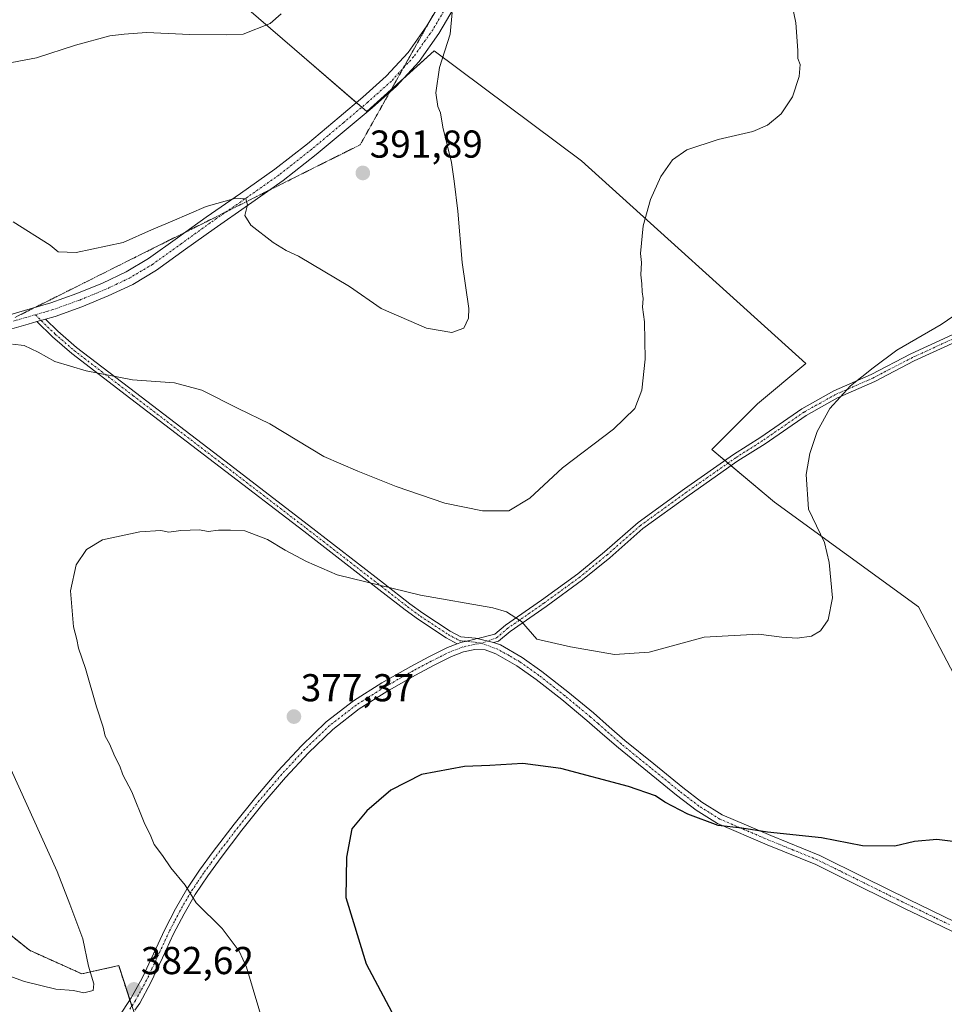
# Model space of a CAD drawing. Units: metres. Extents: x 577158 to 580614, y 4691846 to 4694198.
# Drawn here: x 578865 to 579103, y 4692963 to 4693216 of the extents above; entities that cross this region are included whole.
import ezdxf
from ezdxf.enums import TextEntityAlignment as Align

# ---------------------------------------------------------------- set-up
doc = ezdxf.new("R2010")
doc.units = ezdxf.units.M
doc.header["$MEASUREMENT"] = 0
for name, pattern in [('TRAZO_Y_PUNTO', [1, 0.5, -0.25, 0, -0.25]), ('TRAZOS', [0.75, 0.5, -0.25]), ('TRAZOS2', [0.375, 0.25, -0.125])]:
    doc.linetypes.add(name, pattern=pattern)
for name, color, linetype, lineweight in [('Arbolado forestal', 92, 'TRAZOS', 0), ('Arbolado forestal CxS', 92, 'Continuous', 0), ('Camino', 19, 'Continuous', 0), ('Camino Cxs', 19, 'Continuous', 0), ('Camino eje', 39, 'TRAZO_Y_PUNTO', 13), ('Carátula', 7, 'Continuous', 5), ('Cultivos herbáceos CxS', 92, 'Continuous', 0), ('Cultivos leñosos', 92, 'Continuous', 0), ('Cultivos leñosos CxS', 92, 'Continuous', 0), ('Curva de nivel maestra', 36, 'Continuous', 30), ('Curva de nivel normal', 36, 'Continuous', 0), ('Punto de cota en terreno', 7, 'Continuous', 0), ('Rótulo de punto de cota en terreno', 19, 'Continuous', 0), ('Vía pecuaria eje', 92, 'TRAZOS2', 0)]:
    doc.layers.add(name, color=color, linetype=linetype, lineweight=lineweight)
doc.styles.add('Arial', font='txt', dxfattribs={"height": 0.2})

# ---------------------------------------------------------------- blocks, each defined once
blk = doc.blocks.new('*U162')
at = {"layer": 'Cultivos herbáceos CxS', "color": 92, "linetype": 'Continuous', "lineweight": 0}
blk.add_polyline3d([(579113.85, 4693031.89, 375.95), (579096.48, 4693065.13, 377.52), (579059.36, 4693092.06, 380.94), (579043.19, 4693105.68, 382.31), (579055, 4693117.38, 381.67), (579067.48, 4693127.82, 380.95), (579009.64, 4693179.97, 386.66), (578971.72, 4693208.34, 390.17), (578954.32, 4693192.69, 391.32), (578935.71, 4693208.76, 394.07), (578917.15, 4693224.79, 395.94)], dxfattribs=at)
blk = doc.blocks.new('*U174')
at = {"layer": 'Curva de nivel normal', "color": 36, "linetype": 'Continuous', "lineweight": 0}
blk.add_polyline3d([(578801.47, 4693222.48, 395), (578818.58, 4693215.3, 395), (578827.55, 4693211.36, 395), (578841.5, 4693206.77, 395), (578851.42, 4693204.77, 395), (578859.64, 4693204.7, 395), (578869.25, 4693206.55, 395), (578879.32, 4693209.8, 395), (578888.2, 4693212.17, 395), (578891.84, 4693212.61, 395), (578897.65, 4693213.03, 395), (578908.81, 4693212.55, 395), (578918.11, 4693212.41, 395), (578922.51, 4693212.65, 395), (578929.45, 4693215.37, 395), (578932.29, 4693217.88, 395)], dxfattribs=at)
blk = doc.blocks.new('*U182')
at = {"layer": 'Curva de nivel normal', "color": 36, "linetype": 'Continuous', "lineweight": 0}
blk.add_polyline3d([(579060.5, 4693236.73, 385), (579064.84, 4693215.54, 385), (579065.39, 4693208.4, 385), (579065.37, 4693206.38, 385), (579065.94, 4693204.81, 385), (579065.76, 4693201.72, 385), (579063.97, 4693196.52, 385), (579061.05, 4693192.12, 385), (579057.56, 4693189.15, 385), (579053.79, 4693187.57, 385), (579044.89, 4693185.49, 385), (579036.77, 4693182.84, 385), (579033.1, 4693180.24, 385), (579030.11, 4693176, 385), (579027.46, 4693170.04, 385), (579025.5, 4693163.28, 385), (579024.85, 4693156.16, 385), (579025.14, 4693153.81, 385), (579024.96, 4693150.61, 385), (579025.22, 4693148.32, 385), (579025.25, 4693146.27, 385), (579025.56, 4693144.58, 385), (579025.4, 4693142.3, 385), (579025.87, 4693138.57, 385), (579026.09, 4693128.92, 385), (579025.16, 4693120.92, 385), (579023.37, 4693116.25, 385), (579017.91, 4693110.92, 385), (579004.78, 4693100.92, 385), (578996.36, 4693093.1, 385), (578990.91, 4693089.89, 385), (578984.13, 4693089.84, 385), (578974.46, 4693091.85, 385), (578961.95, 4693096.14, 385), (578952.07, 4693100.08, 385), (578943.26, 4693103.89, 385), (578929.42, 4693112.27, 385), (578921.26, 4693116.22, 385), (578911.9, 4693120.91, 385), (578904.78, 4693122.78, 385), (578893.98, 4693123.6, 385), (578882.07, 4693125.89, 385), (578874, 4693128.29, 385), (578869.7, 4693130.7, 385), (578866.07, 4693132.4, 385), (578863.06, 4693132.76, 385)], dxfattribs=at)
blk = doc.blocks.new('*U185')
at = {"layer": 'Curva de nivel normal', "color": 36, "linetype": 'Continuous', "lineweight": 0}
blk.add_polyline3d([(578863.3, 4693164.3, 390), (578872.82, 4693158.25, 390), (578874.88, 4693156.52, 390), (578879.49, 4693156.39, 390), (578891.58, 4693159, 390), (578898.91, 4693162.26, 390), (578904.24, 4693164.48, 390), (578913, 4693168.28, 390), (578920.63, 4693170.39, 390), (578923.18, 4693170.18, 390), (578923.64, 4693168.64, 390), (578922.95, 4693165.96, 390), (578924.45, 4693163.46, 390), (578930.25, 4693158.93, 390), (578933.56, 4693156.91, 390), (578936.79, 4693155.47, 390), (578949.94, 4693147.62, 390), (578958.04, 4693142, 390), (578969.76, 4693136.88, 390), (578976.23, 4693135.82, 390), (578979.31, 4693136.86, 390), (578980.52, 4693139.51, 390), (578980.62, 4693141.93, 390), (578978.95, 4693153.84, 390), (578977.83, 4693167.04, 390), (578976.88, 4693174.76, 390), (578976.2, 4693179.54, 390), (578973.98, 4693188.65, 390), (578973.33, 4693192.33, 390), (578972.67, 4693194, 390), (578972.15, 4693197.48, 390), (578973.07, 4693204.07, 390), (578975.8, 4693212.59, 390), (578976.35, 4693218.17, 390)], dxfattribs=at)
blk = doc.blocks.new('*U189')
at = {"layer": 'Curva de nivel normal', "color": 36, "linetype": 'Continuous', "lineweight": 0}
blk.add_polyline3d([(579110.72, 4693143.56, 380), (579102.27, 4693137.86, 380), (579090.9, 4693131.21, 380), (579084.82, 4693126.7, 380), (579078.94, 4693122.02, 380), (579073.64, 4693116.25, 380), (579070.34, 4693110.25, 380), (579068.45, 4693104.58, 380), (579067.49, 4693099.25, 380), (579068.16, 4693090.27, 380), (579072.28, 4693081.66, 380), (579073.46, 4693076.55, 380), (579074.28, 4693067.44, 380), (579073.16, 4693061.82, 380), (579071.23, 4693058.94, 380), (579068.9, 4693057.6, 380), (579065.23, 4693057.05, 380), (579061.23, 4693057.3, 380), (579055.23, 4693058.07, 380), (579041.29, 4693057.31, 380), (579027.12, 4693053.48, 380), (579018.12, 4693052.81, 380), (579006.85, 4693054.86, 380), (578998.12, 4693056.79, 380), (578994.21, 4693061.34, 380), (578990.35, 4693063.88, 380), (578986.83, 4693064.88, 380), (578968.2, 4693068.16, 380), (578946.75, 4693073.38, 380), (578938.79, 4693076.77, 380), (578933.3, 4693079.72, 380), (578928.78, 4693082.46, 380), (578922.98, 4693084.73, 380), (578919.23, 4693084.87, 380), (578916.14, 4693084.89, 380), (578913.52, 4693084.53, 380), (578911.24, 4693084.92, 380), (578906.48, 4693084.82, 380), (578903.33, 4693084.34, 380), (578901.33, 4693084.78, 380), (578895.91, 4693084.46, 380), (578886.3, 4693082.36, 380), (578882.12, 4693079.92, 380), (578879.45, 4693075.92, 380), (578878, 4693069.25, 380), (578878.84, 4693060.01, 380), (578879.67, 4693056.72, 380), (578880.12, 4693054.45, 380), (578881.89, 4693049.22, 380), (578884.69, 4693039.37, 380), (578886.43, 4693034.11, 380), (578886.98, 4693031.85, 380), (578888.11, 4693029.85, 380), (578889.48, 4693026.54, 380), (578890.74, 4693024.05, 380), (578891.52, 4693021.87, 380), (578893.81, 4693017.47, 380), (578896.99, 4693009.6, 380), (578898.69, 4693006.02, 380), (578899.57, 4693003.92, 380), (578901.73, 4693001.08, 380), (578903.88, 4692997.9, 380), (578907.53, 4692993.42, 380), (578910.43, 4692988.92, 380), (578917.09, 4692982.27, 380), (578921.44, 4692976.41, 380), (578923.4, 4692972.3, 380), (578928.27, 4692955.93, 380)], dxfattribs=at)
blk = doc.blocks.new('*U194')
at = {"layer": 'Curva de nivel maestra', "color": 36, "linetype": 'Continuous', "lineweight": 30}
blk.add_polyline3d([(579108.7, 4693004.3, 375), (579101.18, 4693005.24, 375), (579095.47, 4693004.66, 375), (579090.36, 4693003.49, 375), (579082.02, 4693003.55, 375), (579071.5, 4693005.67, 375), (579057.54, 4693007.13, 375), (579050.98, 4693008.14, 375), (579044.82, 4693008.84, 375), (579037.03, 4693011.72, 375), (579031.16, 4693014.85, 375), (579028.76, 4693016.46, 375), (579021.79, 4693018.82, 375), (579004.3, 4693023.45, 375), (578994.56, 4693024.76, 375), (578986.08, 4693024.25, 375), (578979.53, 4693023.97, 375), (578968.45, 4693021.95, 375), (578960.52, 4693017.93, 375), (578954.39, 4693012.59, 375), (578950.5, 4693007.93, 375), (578949.11, 4693000.69, 375), (578948.94, 4692990.26, 375), (578954.23, 4692973.21, 375), (578962.25, 4692958.02, 375)], dxfattribs=at)
blk = doc.blocks.new('5PATER')
at = {"layer": 'Carátula', "linetype": 'Continuous', "lineweight": 5}
h = blk.add_hatch(color=250, dxfattribs=at)
edge = h.paths.add_edge_path()
edge.add_ellipse((0, 0.01), major_axis=(-1.33, -1.34), ratio=0.999422, start_angle=0, end_angle=360)
blk = doc.blocks.new('*U198')
at = {"layer": 'Camino Cxs', "color": 19, "linetype": 'Continuous', "lineweight": 0}
for points in [[(578890.47, 4692959.53, 381.98), (578893.68, 4692964.4, 382.61), (578896.49, 4692969.51, 382.43), (578899.41, 4692975.78, 381.92), (578902.31, 4692982.06, 381.17), (578905.04, 4692987.32, 380.58), (578908.01, 4692992.42, 379.87), (578911.3, 4692997.32, 379.28), (578914.79, 4693002.09, 378.74), (578920.19, 4693009.14, 378), (578925.74, 4693016.1, 377.53), (578931.48, 4693022.84, 377.16), (578937.51, 4693029.35, 376.9), (578943.93, 4693035.5, 376.81), (578950.95, 4693040.93, 377.06), (578958.22, 4693045.52, 377.22), (578965.67, 4693049.77, 377.59), (578970.34, 4693052.26, 377.88), (578975.14, 4693054.63, 378.34), (578977.65, 4693055.61, 378.51), (578978.54, 4693055.96, 378.58), (578981.87, 4693056.71, 378.77), (578982.76, 4693056.95, 378.85), (578987.03, 4693055.95, 378.99), (578987.03, 4693055.95, 378.99), (578988.78, 4693055.3, 378.99), (578994.34, 4693052.12, 378.87), (578999.46, 4693048.49, 378.51), (579006.17, 4693043.22, 377.95), (579012.71, 4693037.8, 377.51), (579016.78, 4693034.25, 377.18), (579020.84, 4693030.69, 376.85), (579028.28, 4693024.66, 376.31), (579035.72, 4693018.62, 375.76), (579040.63, 4693014.86, 375.48), (579045.89, 4693011.58, 375.19), (579058.43, 4693006.21, 374.77), (579071.04, 4693001.08, 374.36), (579082.5, 4692995.41, 373.73), (579093.96, 4692989.75, 372.96), (579108.68, 4692982.65, 372.16)], [(579107.54, 4692980.37, 371.65), (579100.21, 4692983.9, 372), (579092.84, 4692987.46, 372.5), (579081.37, 4692993.12, 373.26), (579070, 4692998.76, 374.06), (579057.45, 4693003.86, 374.43), (579044.71, 4693009.31, 374.84), (579039.18, 4693012.76, 375.18), (579034.14, 4693016.62, 375.43), (579019.16, 4693028.77, 376.42), (579015.1, 4693032.33, 376.76), (579011.06, 4693035.86, 377.13), (579004.56, 4693041.24, 377.6), (578997.94, 4693046.44, 378.15), (578992.96, 4693049.97, 378.62), (578987.63, 4693053.01, 378.67), (578984.85, 4693054.04, 378.7), (578982.21, 4693054.18, 378.52), (578979.29, 4693053.52, 378.33), (578976.18, 4693052.3, 377.97), (578971.51, 4693049.99, 377.49), (578966.9, 4693047.53, 377.3), (578959.53, 4693043.33, 376.86), (578952.42, 4693038.84, 376.7), (578945.6, 4693033.56, 376.29), (578939.33, 4693027.56, 376.35), (578933.39, 4693021.15, 376.7), (578927.7, 4693014.48, 377.15), (578922.2, 4693007.57, 377.7), (578916.83, 4693000.56, 378.51), (578913.39, 4692995.85, 379.05), (578910.17, 4692991.07, 379.66), (578907.27, 4692986.09, 380.36), (578904.6, 4692980.93, 381.02), (578901.73, 4692974.71, 381.69), (578898.76, 4692968.36, 382.43), (578895.86, 4692963.09, 382.5), (578894.64, 4692961.23, 382.36)]]:
    blk.add_polyline3d(points, dxfattribs=at)

msp = doc.modelspace()

# ---------------------------------------------------------------- linework, layer by layer
at = {"layer": 'Arbolado forestal', "color": 92, "linetype": 'TRAZOS', "lineweight": 0}
msp.add_polyline3d([(578811.2, 4693089.33, 383.41), (578805.74, 4693070.63, 385.45), (578806.78, 4693051.59, 386.58), (578818.64, 4693032.15, 388.28), (578851.32, 4692989.65, 388.11), (578867.48, 4692976.66, 386.56), (578880.95, 4692970.6, 385.15), (578890.44, 4692972.71, 383.69), (578893.32, 4692963.86, 382.56), (578893.83, 4692962.31, 382.42)], dxfattribs=at)
at = {"layer": 'Arbolado forestal CxS', "color": 92, "linetype": 'Continuous', "lineweight": 0}
msp.add_polyline3d([(578735.82, 4692955.35, 368.64), (578735.98, 4692976.96, 369.81), (578753.06, 4693009.74, 373.19), (578786.96, 4693057.51, 379.49), (578797.81, 4693071.75, 381.74), (578811.2, 4693089.33, 383.41), (578805.74, 4693070.63, 385.45), (578806.78, 4693051.59, 386.58), (578818.64, 4693032.15, 388.28), (578851.32, 4692989.65, 388.11), (578867.48, 4692976.66, 386.56), (578880.95, 4692970.59, 385.15), (578890.44, 4692972.71, 383.69), (578908.13, 4692918.44, 384.84)], dxfattribs=at)
at = {"layer": 'Camino', "color": 19, "linetype": 'Continuous', "lineweight": 0}
for points in [[(578859.37, 4693139.49, 386.12), (578866.16, 4693141.44, 386.35), (578872.94, 4693143.4, 386.45), (578879.65, 4693145.8, 386.63), (578886.25, 4693148.52, 386.88), (578892.37, 4693151.4, 387.26), (578898.15, 4693154.85, 387.79), (578905.56, 4693160.16, 388.67), (578912.94, 4693165.48, 389.4), (578921.83, 4693171.62, 390.2), (578930.67, 4693177.83, 390.92), (578939.05, 4693184.42, 391.5), (578947.24, 4693191.27, 391.68), (578953.35, 4693196.43, 391.49), (578959.34, 4693201.77, 391.15), (578964.98, 4693207.91, 390.72), (578969.83, 4693214.76, 390.4), (578973.66, 4693221.22, 390.14)], [(578976.86, 4693219.48, 389.88), (578972.89, 4693212.78, 390.13), (578967.82, 4693205.62, 390.41), (578961.89, 4693199.17, 390.87), (578955.74, 4693193.69, 391.24), (578949.58, 4693188.49, 391.53), (578941.34, 4693181.59, 391.55), (578932.84, 4693174.91, 390.96), (578923.91, 4693168.63, 390.02), (578915.03, 4693162.51, 389.18), (578907.68, 4693157.21, 388.45), (578900.15, 4693151.81, 387.78), (578894.08, 4693148.19, 387.17), (578887.72, 4693145.19, 386.89), (578880.96, 4693142.4, 386.57), (578874.06, 4693139.94, 386.43), (578871.58, 4693139.22, 386.35)], [(578869.37, 4693138.58, 386.24), (578871.58, 4693139.22, 386.35)], [(578869.37, 4693138.58, 386.24), (578871.58, 4693139.22, 386.35)], [(578871.58, 4693139.22, 386.35), (578874.75, 4693136.11, 386.14), (578879.6, 4693131.92, 385.78), (578894.79, 4693120.29, 384.51), (578917.81, 4693102.7, 382.92), (578939.37, 4693086.16, 381.84), (578958.69, 4693071.21, 380.08), (578965.47, 4693065.93, 379.43), (578968.79, 4693063.51, 379.13), (578975.83, 4693058.88, 378.82), (578978.58, 4693057.38, 378.74), (578982.36, 4693057.02, 378.83), (578982.76, 4693056.95, 378.85)], [(578869.37, 4693138.58, 386.24), (578867.16, 4693137.94, 386.05), (578860.5, 4693136.04, 385.6)], [(578977.65, 4693055.61, 378.51), (578974.8, 4693057.16, 378.61), (578967.67, 4693061.85, 378.94), (578964.26, 4693064.33, 379.18), (578957.46, 4693069.63, 379.74), (578938.15, 4693084.58, 381.53), (578916.59, 4693101.11, 382.64), (578893.57, 4693118.71, 384.31), (578878.34, 4693130.37, 385.45), (578873.39, 4693134.64, 385.94), (578869.37, 4693138.58, 386.24)], [(578982.76, 4693056.95, 378.85), (578982.92, 4693057, 378.86), (578987.33, 4693058.09, 379.19), (578990.05, 4693060.4, 379.56), (578999.39, 4693066.88, 380.59), (579008.67, 4693073.63, 381.33), (579015.62, 4693079.31, 381.81), (579024.22, 4693086.85, 382.43), (579036.22, 4693095.56, 382.39), (579048.84, 4693104.36, 381.76), (579055.83, 4693108.81, 381.27), (579066.44, 4693116.13, 380.62), (579074.67, 4693120.72, 380.1), (579084.31, 4693124.96, 379.87), (579094.46, 4693130.25, 379.68), (579106.26, 4693135.67, 379.58)], [(579107.05, 4693133.83, 379.43), (579095.34, 4693128.45, 379.52), (579085.18, 4693123.16, 379.7), (579075.56, 4693118.93, 379.93), (579067.49, 4693114.43, 380.41), (579056.93, 4693107.14, 381.07), (579049.95, 4693102.7, 381.65), (579037.38, 4693093.93, 382.27), (579025.47, 4693085.28, 382.48), (579016.92, 4693077.79, 381.77), (579009.9, 4693072.04, 381.38), (579000.55, 4693065.25, 380.54), (578991.27, 4693058.81, 379.52), (578988.27, 4693056.26, 379.07), (578987.03, 4693055.95, 378.99)], [(578890.47, 4692959.53, 381.98), (578893.68, 4692964.4, 382.61), (578896.49, 4692969.51, 382.43), (578899.41, 4692975.78, 381.92), (578902.31, 4692982.06, 381.17), (578905.04, 4692987.32, 380.58), (578908.01, 4692992.42, 379.87), (578911.3, 4692997.32, 379.28), (578914.79, 4693002.09, 378.74), (578920.19, 4693009.14, 378), (578925.74, 4693016.1, 377.53), (578931.48, 4693022.84, 377.16), (578937.51, 4693029.35, 376.9), (578943.93, 4693035.5, 376.81), (578950.95, 4693040.93, 377.06), (578958.22, 4693045.52, 377.22), (578965.67, 4693049.77, 377.59), (578970.34, 4693052.26, 377.88), (578975.14, 4693054.63, 378.34), (578977.65, 4693055.61, 378.51)], [(578982.76, 4693056.95, 378.85), (578981.87, 4693056.71, 378.77), (578978.54, 4693055.96, 378.58), (578977.65, 4693055.61, 378.51)], [(578982.76, 4693056.95, 378.85), (578981.87, 4693056.71, 378.77), (578978.54, 4693055.96, 378.58), (578977.65, 4693055.61, 378.51)], [(578987.03, 4693055.95, 378.99), (578982.76, 4693056.95, 378.85)], [(578987.03, 4693055.95, 378.99), (578982.76, 4693056.95, 378.85)], [(578987.03, 4693055.95, 378.99), (578988.78, 4693055.3, 378.99), (578994.34, 4693052.12, 378.87), (578999.46, 4693048.49, 378.51), (579006.17, 4693043.22, 377.95), (579012.71, 4693037.8, 377.51), (579016.78, 4693034.25, 377.18), (579020.84, 4693030.69, 376.85), (579028.28, 4693024.66, 376.31), (579035.72, 4693018.62, 375.76), (579040.63, 4693014.86, 375.48), (579045.89, 4693011.58, 375.19), (579058.43, 4693006.21, 374.77), (579071.04, 4693001.08, 374.36), (579082.5, 4692995.41, 373.73), (579093.96, 4692989.75, 372.96), (579108.68, 4692982.65, 372.16)], [(579107.54, 4692980.37, 371.65), (579100.21, 4692983.9, 372), (579092.84, 4692987.46, 372.5), (579081.37, 4692993.12, 373.26), (579070, 4692998.76, 374.06), (579057.45, 4693003.86, 374.43), (579044.71, 4693009.31, 374.84), (579039.18, 4693012.76, 375.18), (579034.14, 4693016.62, 375.43), (579019.16, 4693028.77, 376.42), (579015.1, 4693032.33, 376.76), (579011.06, 4693035.86, 377.13), (579004.56, 4693041.24, 377.6), (578997.94, 4693046.44, 378.15), (578992.96, 4693049.97, 378.62), (578987.63, 4693053.01, 378.67), (578984.85, 4693054.04, 378.7), (578982.21, 4693054.18, 378.52), (578979.29, 4693053.52, 378.33), (578976.18, 4693052.3, 377.97), (578971.51, 4693049.99, 377.49), (578966.9, 4693047.53, 377.3), (578959.53, 4693043.33, 376.86), (578952.42, 4693038.84, 376.7), (578945.6, 4693033.56, 376.29), (578939.33, 4693027.56, 376.35), (578933.39, 4693021.15, 376.7), (578927.7, 4693014.48, 377.15), (578922.2, 4693007.57, 377.7), (578916.83, 4693000.56, 378.51), (578913.39, 4692995.85, 379.05), (578910.17, 4692991.07, 379.66), (578907.27, 4692986.09, 380.36), (578904.6, 4692980.93, 381.02), (578901.73, 4692974.71, 381.69), (578898.76, 4692968.36, 382.43), (578895.86, 4692963.09, 382.5), (578894.64, 4692961.23, 382.36)]]:
    msp.add_polyline3d(points, dxfattribs=at)
at = {"layer": 'Camino Cxs', "color": 19, "linetype": 'Continuous', "lineweight": 0}
for points in [[(578859.37, 4693139.49, 386.12), (578866.16, 4693141.44, 386.35), (578872.94, 4693143.4, 386.45), (578879.65, 4693145.8, 386.63), (578886.25, 4693148.52, 386.88), (578892.37, 4693151.4, 387.26), (578898.15, 4693154.85, 387.79), (578905.56, 4693160.16, 388.67), (578912.94, 4693165.48, 389.4), (578921.83, 4693171.62, 390.2), (578930.67, 4693177.83, 390.92), (578939.05, 4693184.42, 391.5), (578947.24, 4693191.27, 391.68), (578953.35, 4693196.43, 391.49), (578959.34, 4693201.77, 391.15), (578964.98, 4693207.91, 390.72), (578969.83, 4693214.76, 390.4), (578973.66, 4693221.22, 390.14)], [(578976.86, 4693219.48, 389.88), (578972.89, 4693212.78, 390.13), (578967.82, 4693205.62, 390.41), (578961.89, 4693199.17, 390.87), (578955.74, 4693193.69, 391.24), (578949.58, 4693188.49, 391.53), (578941.34, 4693181.59, 391.55), (578932.84, 4693174.91, 390.96), (578923.91, 4693168.63, 390.02), (578915.03, 4693162.51, 389.18), (578907.68, 4693157.21, 388.45), (578900.15, 4693151.81, 387.78), (578894.08, 4693148.19, 387.17), (578887.72, 4693145.19, 386.89), (578880.96, 4693142.4, 386.57), (578874.06, 4693139.94, 386.43), (578871.58, 4693139.22, 386.35), (578869.37, 4693138.58, 386.24), (578867.16, 4693137.94, 386.05), (578860.5, 4693136.04, 385.6)], [(579107.05, 4693133.83, 379.43), (579095.34, 4693128.45, 379.52), (579085.18, 4693123.16, 379.7), (579075.56, 4693118.93, 379.93), (579067.49, 4693114.43, 380.41), (579056.93, 4693107.14, 381.07), (579049.95, 4693102.7, 381.65), (579037.38, 4693093.93, 382.27), (579025.47, 4693085.28, 382.48), (579016.92, 4693077.79, 381.77), (579009.9, 4693072.04, 381.38), (579000.55, 4693065.25, 380.54), (578991.27, 4693058.81, 379.52), (578988.27, 4693056.26, 379.07), (578987.03, 4693055.95, 378.99), (578982.76, 4693056.95, 378.85), (578982.92, 4693057, 378.86), (578987.33, 4693058.09, 379.19), (578990.05, 4693060.4, 379.56), (578999.39, 4693066.88, 380.59), (579008.67, 4693073.63, 381.33), (579015.62, 4693079.31, 381.81), (579024.22, 4693086.85, 382.43), (579036.22, 4693095.56, 382.39), (579048.84, 4693104.36, 381.76), (579055.83, 4693108.81, 381.27), (579066.44, 4693116.13, 380.62), (579074.67, 4693120.72, 380.1), (579084.31, 4693124.96, 379.87), (579094.46, 4693130.25, 379.68), (579106.26, 4693135.67, 379.58)]]:
    msp.add_polyline3d(points, dxfattribs=at)
msp.add_polyline3d([(578982.76, 4693056.95, 378.85), (578981.87, 4693056.71, 378.77), (578978.54, 4693055.96, 378.58), (578977.65, 4693055.61, 378.51), (578974.8, 4693057.16, 378.61), (578967.67, 4693061.85, 378.94), (578964.26, 4693064.33, 379.18), (578957.46, 4693069.63, 379.74), (578938.15, 4693084.58, 381.53), (578916.59, 4693101.11, 382.64), (578893.57, 4693118.71, 384.31), (578878.34, 4693130.37, 385.45), (578873.39, 4693134.64, 385.94), (578869.37, 4693138.58, 386.24), (578871.58, 4693139.22, 386.35), (578874.75, 4693136.11, 386.14), (578879.6, 4693131.92, 385.78), (578894.79, 4693120.29, 384.51), (578917.81, 4693102.7, 382.92), (578939.37, 4693086.16, 381.84), (578958.69, 4693071.21, 380.08), (578965.47, 4693065.93, 379.43), (578968.79, 4693063.51, 379.13), (578975.83, 4693058.88, 378.82), (578978.58, 4693057.38, 378.74), (578982.36, 4693057.02, 378.83), (578982.76, 4693056.95, 378.85)], close=True, dxfattribs=at)
at = {"layer": 'Camino eje', "color": 39, "linetype": 'TRAZO_Y_PUNTO', "lineweight": 13}
for points in [[(578975.26, 4693220.35, 390.01), (578971.36, 4693213.77, 390.23), (578966.4, 4693206.77, 390.53), (578960.62, 4693200.47, 390.99), (578954.55, 4693195.06, 391.33), (578948.41, 4693189.88, 391.56), (578944.32, 4693186.46, 391.55), (578940.2, 4693183.01, 391.38), (578931.76, 4693176.37, 390.85), (578927.29, 4693173.23, 390.36), (578922.87, 4693170.13, 390.07), (578918.43, 4693167.07, 389.64), (578913.99, 4693164, 389.22), (578906.62, 4693158.69, 388.39), (578899.15, 4693153.33, 387.66), (578893.23, 4693149.8, 387.19), (578890.05, 4693148.3, 386.96), (578886.99, 4693146.86, 386.87), (578880.31, 4693144.1, 386.59), (578876.95, 4693142.9, 386.5), (578873.5, 4693141.67, 386.44), (578868.98, 4693140.36, 386.31)], [(578868.98, 4693140.36, 386.31), (578866.66, 4693139.69, 386.21), (578863.33, 4693138.74, 386.04)], [(578868.98, 4693140.36, 386.31), (578874.07, 4693135.38, 386.04), (578878.97, 4693131.14, 385.62), (578894.18, 4693119.5, 384.41), (578917.2, 4693101.91, 382.77), (578938.76, 4693085.37, 381.68), (578958.08, 4693070.42, 379.9), (578964.87, 4693065.13, 379.3), (578968.24, 4693062.67, 379.04), (578975.32, 4693058.02, 378.71), (578978.28, 4693056.4, 378.62), (578982.23, 4693056.03, 378.72), (578983.95, 4693055.73, 378.8)], [(579106.65, 4693134.75, 379.5), (579094.9, 4693129.35, 379.6), (579084.74, 4693124.06, 379.79), (579075.11, 4693119.83, 380.02), (579066.96, 4693115.28, 380.51), (579056.38, 4693107.97, 381.17), (579049.4, 4693103.53, 381.67), (579036.8, 4693094.74, 382.31), (579024.84, 4693086.07, 382.44), (579016.27, 4693078.55, 381.74), (579009.29, 4693072.84, 381.34), (578999.97, 4693066.06, 380.56), (578990.66, 4693059.61, 379.53), (578987.8, 4693057.17, 379.13), (578983.95, 4693055.73, 378.8)], [(578983.95, 4693055.73, 378.8), (578982.04, 4693055.45, 378.65), (578978.92, 4693054.74, 378.46), (578975.66, 4693053.47, 378.22), (578970.93, 4693051.13, 377.7), (578966.29, 4693048.65, 377.49), (578958.88, 4693044.43, 377.05), (578951.69, 4693039.89, 376.89), (578944.77, 4693034.53, 376.57), (578941.56, 4693031.46, 376.52), (578938.42, 4693028.46, 376.62), (578932.44, 4693022, 376.92), (578929.57, 4693018.63, 377.05), (578926.72, 4693015.29, 377.36), (578923.95, 4693011.81, 377.58), (578921.2, 4693008.36, 377.84), (578915.81, 4693001.33, 378.63), (578914.09, 4692998.97, 378.86), (578912.35, 4692996.59, 379.16), (578910.74, 4692994.2, 379.41), (578909.09, 4692991.75, 379.76), (578906.16, 4692986.71, 380.44), (578904.79, 4692984.08, 380.77), (578903.46, 4692981.5, 381.08), (578900.57, 4692975.25, 381.78), (578899.11, 4692972.11, 382.16), (578897.63, 4692968.94, 382.42), (578894.77, 4692963.75, 382.53), (578894.16, 4692962.82, 382.46), (578893.2, 4692961.36, 382.31)], [(579104.43, 4692983.29, 371.96), (579100.77, 4692985.05, 372.26), (579097.09, 4692986.83, 372.45), (579093.4, 4692988.61, 372.72), (579087.67, 4692991.44, 373), (579081.94, 4692994.27, 373.5), (579076.25, 4692997.09, 373.76), (579070.52, 4692999.92, 374.21), (579064.22, 4693002.49, 374.44), (579057.94, 4693005.04, 374.61), (579051.67, 4693007.72, 374.85), (579045.3, 4693010.45, 375.02), (579039.91, 4693013.81, 375.35), (579034.93, 4693017.62, 375.61), (579027.48, 4693023.67, 376.2), (579020, 4693029.73, 376.65), (579015.94, 4693033.29, 376.97), (579013.92, 4693035.06, 377.19), (579011.89, 4693036.83, 377.32), (579008.62, 4693039.54, 377.63), (579005.37, 4693042.23, 377.8), (578998.7, 4693047.47, 378.33), (578993.65, 4693051.05, 378.73), (578990.99, 4693052.57, 378.75), (578988.06, 4693054.21, 378.87), (578983.95, 4693055.73, 378.8)]]:
    msp.add_polyline3d(points, dxfattribs=at)
at = {"layer": 'Cultivos herbáceos CxS', "color": 92, "linetype": 'Continuous', "lineweight": 0}
msp.add_polyline3d([(578917.15, 4693224.79, 395.94), (578935.71, 4693208.76, 394.07), (578951.65, 4693194.99, 391.51), (578953.04, 4693193.79, 391.34), (578954.32, 4693192.69, 391.32), (578960.66, 4693198.39, 390.95), (578963.62, 4693201.06, 390.75), (578971.72, 4693208.34, 390.17), (579009.64, 4693179.97, 386.66), (579067.48, 4693127.82, 380.95), (579055, 4693117.38, 381.67), (579043.19, 4693105.68, 382.31), (579046.61, 4693102.8, 381.94), (579047.4, 4693102.14, 381.89), (579048.19, 4693101.47, 381.84), (579059.36, 4693092.06, 380.94), (579096.48, 4693065.13, 377.53), (579113.85, 4693031.89, 375.95)], dxfattribs=at)
at = {"layer": 'Cultivos leñosos', "color": 92, "linetype": 'Continuous', "lineweight": 0}
for points in [[(578917.15, 4693224.79, 395.94), (578935.71, 4693208.76, 394.07), (578951.65, 4693194.99, 391.51), (578953.04, 4693193.79, 391.34), (578954.32, 4693192.69, 391.32), (578960.66, 4693198.39, 390.95), (578963.62, 4693201.06, 390.75), (578971.72, 4693208.34, 390.17), (579009.64, 4693179.97, 386.66), (579067.48, 4693127.82, 380.95), (579055, 4693117.38, 381.67), (579043.19, 4693105.68, 382.31), (579046.61, 4693102.8, 381.94), (579047.4, 4693102.14, 381.89), (579048.19, 4693101.47, 381.84), (579059.36, 4693092.06, 380.94), (579096.48, 4693065.13, 377.53), (579113.85, 4693031.89, 375.95)], [(578811.2, 4693089.33, 383.41), (578805.74, 4693070.63, 385.45), (578806.78, 4693051.59, 386.58), (578818.64, 4693032.15, 388.28), (578851.32, 4692989.65, 388.11), (578867.48, 4692976.66, 386.56), (578880.95, 4692970.6, 385.15), (578890.44, 4692972.71, 383.69), (578893.32, 4692963.86, 382.56), (578893.83, 4692962.31, 382.42)]]:
    msp.add_polyline3d(points, dxfattribs=at)
at = {"layer": 'Cultivos leñosos CxS', "color": 92, "linetype": 'Continuous', "lineweight": 0}
for points in [[(578908.13, 4692918.44, 384.84), (578890.44, 4692972.71, 383.69), (578880.95, 4692970.59, 385.15), (578867.48, 4692976.66, 386.56), (578851.32, 4692989.65, 388.11), (578818.64, 4693032.15, 388.28), (578806.78, 4693051.59, 386.58), (578805.74, 4693070.63, 385.45), (578811.2, 4693089.33, 383.41), (578812.83, 4693094.93, 383.89), (578828, 4693127.67, 386.42), (578816.04, 4693122.96, 387.82), (578804.07, 4693118.25, 388.75), (578793.81, 4693122.48, 388.95), (578786.44, 4693140.11, 389.72), (578772.94, 4693179.38, 389.57), (578872.68, 4693235.32, 398.41)], [(578917.15, 4693224.79, 395.94), (578935.71, 4693208.76, 394.07), (578954.32, 4693192.69, 391.32), (578971.72, 4693208.34, 390.17), (579009.64, 4693179.97, 386.66), (579067.48, 4693127.82, 380.95), (579055, 4693117.38, 381.67), (579043.19, 4693105.68, 382.31), (579059.36, 4693092.06, 380.94), (579096.48, 4693065.13, 377.52), (579113.85, 4693031.89, 375.95)]]:
    msp.add_polyline3d(points, dxfattribs=at)
at = {"layer": 'Curva de nivel normal', "color": 36, "linetype": 'Continuous', "lineweight": 0}
for points in [[(578881.43, 4692965.75, 385), (578883.84, 4692966.32, 385), (578884.08, 4692968.05, 385), (578882.65, 4692972.56, 385), (578881.18, 4692979.66, 385), (578877.88, 4692988.56, 385), (578874.61, 4692996.96, 385), (578862.66, 4693023.34, 385)], [(578854.92, 4692972.66, 385), (578866.16, 4692968.6, 385), (578874.24, 4692966.62, 385), (578878.83, 4692966.33, 385), (578881.43, 4692965.75, 385)]]:
    msp.add_polyline3d(points, dxfattribs=at)
at = {"layer": 'Vía pecuaria eje', "color": 92, "linetype": 'TRAZOS2', "lineweight": 0}
msp.add_polyline3d([(578972.64, 4693219.7, 390.18), (578970.49, 4693215.87, 390.34), (578970.42, 4693215.75, 390.34), (578968.2, 4693211.8, 390.51), (578965.98, 4693207.85, 390.59), (578963.76, 4693203.9, 390.75), (578963.74, 4693203.88, 390.75), (578961.54, 4693199.95, 390.91), (578960.3, 4693197.76, 390.98), (578959.31, 4693196, 391.07), (578957.09, 4693192.05, 391.27), (578954.87, 4693188.1, 391.53), (578952.65, 4693184.14, 391.77), (578948.21, 4693181.92, 391.84), (578943.77, 4693179.7, 391.86), (578939.32, 4693177.48, 391.57), (578934.88, 4693175.25, 391.17), (578930.44, 4693173.03, 390.7), (578929.51, 4693172.57, 390.61), (578925.99, 4693170.81, 390.26), (578921.55, 4693168.59, 389.77), (578918.22, 4693166.92, 389.62), (578917.11, 4693166.36, 389.53), (578912.67, 4693164.14, 389.19), (578908.22, 4693161.92, 388.95), (578907.49, 4693161.55, 388.89), (578903.78, 4693159.7, 388.61), (578899.34, 4693157.47, 388.18), (578894.9, 4693155.25, 388.03), (578890.45, 4693153.03, 387.33), (578886.01, 4693150.81, 387.05), (578881.57, 4693148.58, 386.78), (578877.12, 4693146.36, 386.59), (578872.68, 4693144.14, 386.51), (578868.83, 4693142.21, 386.41), (578868.24, 4693141.92, 386.39), (578863.8, 4693139.69, 386.17)], dxfattribs=at)

# ---------------------------------------------------------------- block references
at = {"layer": 'Camino Cxs', "color": 19, "linetype": 'Continuous', "lineweight": 0}
msp.add_blockref('*U198', (0, 0), dxfattribs=at)
at = {"layer": 'Cultivos herbáceos CxS', "color": 92, "linetype": 'Continuous', "lineweight": 0}
msp.add_blockref('*U162', (0, 0), dxfattribs=at)
at = {"layer": 'Curva de nivel maestra', "color": 36, "linetype": 'Continuous', "lineweight": 30}
msp.add_blockref('*U194', (0, 0), dxfattribs=at)
at = {"layer": 'Curva de nivel normal', "color": 36, "linetype": 'Continuous', "lineweight": 0}
for name in ['*U189', '*U182', '*U185', '*U174']:
    msp.add_blockref(name, (0, 0), dxfattribs=at)
at = {"layer": 'Punto de cota en terreno', "linetype": 'Continuous', "lineweight": 0}
for p in [(578953.33, 4693176.87, 391.89), (578935.58, 4693036.85, 377.37), (578894.38, 4692966.58, 382.62)]:
    msp.add_blockref('5PATER', p, dxfattribs=at)

# ---------------------------------------------------------------- texts
at = {"layer": 'Rótulo de punto de cota en terreno', "color": 19, "linetype": 'Continuous', "lineweight": 0, "style": 'Arial'}
for s, p in [('391,89', (578955.09, 4693178.63)), ('377,37', (578937.34, 4693038.61)), ('382,62', (578896.14, 4692968.34))]:
    msp.add_text(s, height=7, dxfattribs=at).set_placement(p, align=Align.BOTTOM_LEFT)

doc.saveas('drawing.dxf')
